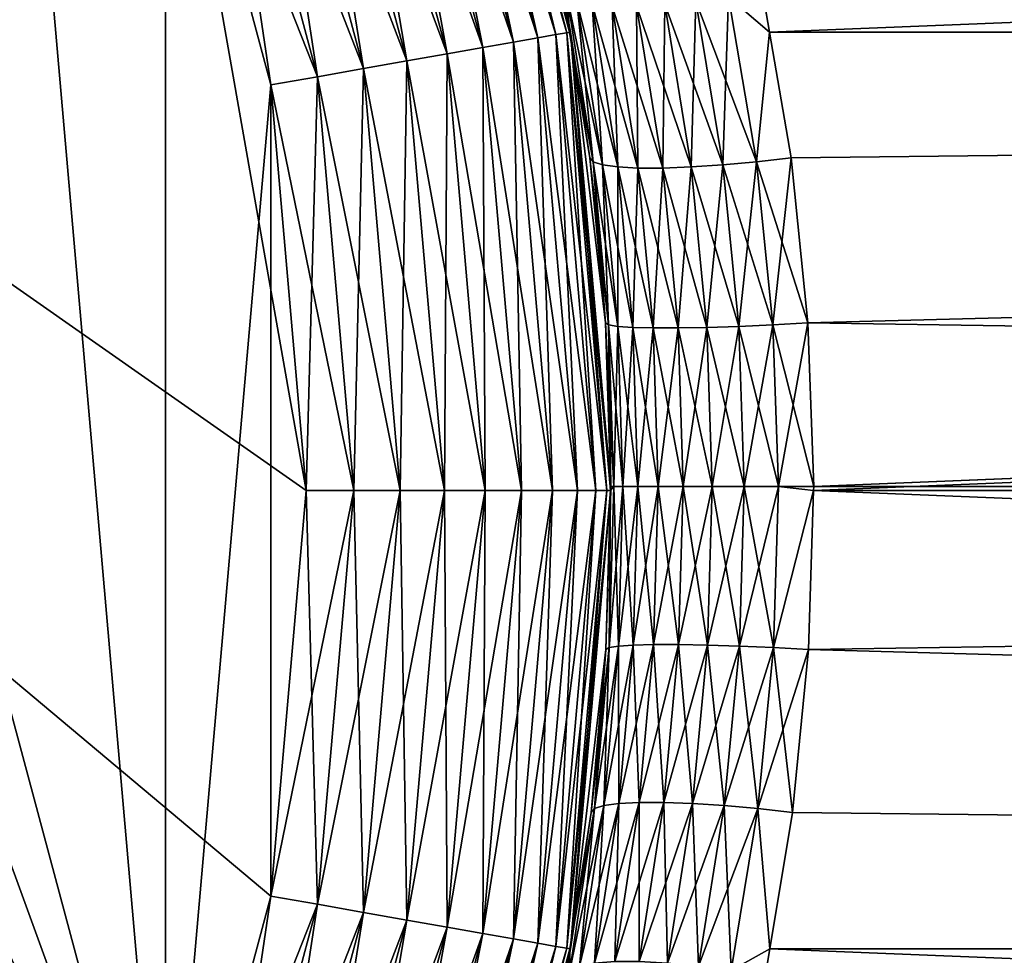
# Model space of a CAD drawing. Extents: x -110 to 110, y -382 to 0.
# Drawn here: x -70 to -68, y -117 to -115 of the extents above; entities that cross this region are included whole.
import ezdxf

# ---------------------------------------------------------------- set-up
doc = ezdxf.new("R2010")
doc.units = 0
doc.layers.add('L6', color=7, linetype='CONTINUOUS')

msp = doc.modelspace()

# ---------------------------------------------------------------- linework, layer by layer
at = {"layer": 'L6', "color": 254}
for points in [[(-75, -110.25, -35), (-69.59677, -117.9666, -35), (-75.99848, -110.3374, -35)], [(-75, -110.25, -35), (-73.03338, -110.5968, -35), (-69.59677, -117.9666, -35)], [(-75.99848, -110.3374, -35), (-69.59677, -117.9666, -35), (-76.96661, -110.5968, -35)], [(-69.59677, -117.9666, 35), (-76.96661, -110.5968, 35), (-70.02036, -118.875, 35)], [(-69.25, -116, 35), (-69.59677, -114.0334, 35), (-76.96661, -110.5968, 35)], [(-69.25, -116, 35), (-76.96661, -110.5968, 35), (-69.33735, -116.9985, 35)], [(-69.33735, -116.9985, 35), (-76.96661, -110.5968, 35), (-69.59677, -117.9666, 35)], [(-72.125, -120.9796, -35), (-76.96661, -110.5968, -35), (-69.59677, -117.9666, -35)], [(-72.125, -111.0204, -35), (-69.59677, -117.9666, -35), (-73.03338, -110.5968, -35)], [(-71.30397, -111.5952, -35), (-69.59677, -117.9666, -35), (-72.125, -111.0204, -35)], [(-71.30397, -111.5952, -35), (-70.02036, -113.125, -35), (-69.59677, -117.9666, -35)], [(-69.59677, -114.0334, -35), (-69.59677, -117.9666, -35), (-70.02036, -113.125, -35)], [(-68.92649, -113.7894, 34.48176), (-68.96881, -113.8048, 34.59049), (-68.6349, -114.8777, 34.48176)], [(-68.92649, -113.7894, -34.48176), (-68.67925, -114.8855, -34.59049), (-68.96881, -113.8048, -34.59049)], [(-68.90067, -113.78, 34.36733), (-68.92649, -113.7894, 34.48176), (-68.60784, -114.8729, 34.36733)], [(-68.90067, -113.78, -34.36733), (-68.6349, -114.8777, -34.48176), (-68.92649, -113.7894, -34.48176)], [(-68.60784, -114.8729, 34.36733), (-68.92649, -113.7894, 34.48176), (-68.6349, -114.8777, 34.48176)], [(-68.6349, -114.8777, -34.48176), (-68.67925, -114.8855, -34.59049), (-68.92649, -113.7894, -34.48176)], [(-68.89199, -113.7769, 34.25), (-68.90067, -113.78, 34.36733), (-68.59875, -114.8713, 34.25)], [(-68.89199, -113.7769, -34.25), (-68.60784, -114.8729, -34.36733), (-68.90067, -113.78, -34.36733)], [(-68.59875, -114.8713, 34.25), (-68.90067, -113.78, 34.36733), (-68.60784, -114.8729, 34.36733)], [(-68.60784, -114.8729, -34.36733), (-68.6349, -114.8777, -34.48176), (-68.90067, -113.78, -34.36733)], [(-68.59875, -114.8713, 34.25), (-68.60119, -114.8717, 6.891025), (-68.89199, -113.7769, 34.25)], [(-68.89199, -113.7769, 34.25), (-68.60119, -114.8717, 6.891025), (-68.61736, -114.7704, 6.873611)], [(-68.89199, -113.7769, -34.25), (-68.61736, -114.7704, -6.873611), (-68.59875, -114.8713, -34.25)], [(-68.59875, -114.8713, -34.25), (-68.60784, -114.8729, -34.36733), (-68.89199, -113.7769, -34.25)], [(-40.75, -113.7769, -6.108002), (-68.10898, -114.8717, -6.398809), (-68.12639, -114.7704, -6.382639)], [(-40.75, -113.7769, 6.108002), (-68.12639, -114.7704, 6.382639), (-40.75, -114.8713, 6.401251)], [(-40.75, -114.8713, -6.401251), (-68.10898, -114.8717, -6.398809), (-40.75, -113.7769, -6.108002)], [(-68.96881, -113.8048, 34.59049), (-69.0266, -113.8259, 34.69084), (-68.67925, -114.8855, 34.59049)], [(-68.96881, -113.8048, -34.59049), (-68.73981, -114.8962, -34.69084), (-69.0266, -113.8259, -34.69084)], [(-68.6349, -114.8777, 34.48176), (-68.96881, -113.8048, 34.59049), (-68.67925, -114.8855, 34.59049)], [(-68.67925, -114.8855, -34.59049), (-68.73981, -114.8962, -34.69084), (-68.96881, -113.8048, -34.59049)], [(-69.0266, -113.8259, 34.69084), (-69.09842, -113.852, 34.78033), (-68.73981, -114.8962, 34.69084)], [(-69.0266, -113.8259, -34.69084), (-68.81508, -114.9094, -34.78033), (-69.09842, -113.852, -34.78033)], [(-68.67925, -114.8855, 34.59049), (-69.0266, -113.8259, 34.69084), (-68.73981, -114.8962, 34.69084)], [(-68.73981, -114.8962, -34.69084), (-68.81508, -114.9094, -34.78033), (-69.0266, -113.8259, -34.69084)], [(-69.09842, -113.852, 34.78033), (-69.18252, -113.8826, 34.85676), (-68.81508, -114.9094, 34.78033)], [(-69.09842, -113.852, -34.78033), (-68.90322, -114.925, -34.85676), (-69.18252, -113.8826, -34.85676)], [(-68.73981, -114.8962, 34.69084), (-69.09842, -113.852, 34.78033), (-68.81508, -114.9094, 34.78033)], [(-68.81508, -114.9094, -34.78033), (-68.90322, -114.925, -34.85676), (-69.09842, -113.852, -34.78033)], [(-69.18252, -113.8826, 34.85676), (-69.27681, -113.9169, 34.91826), (-68.90322, -114.925, 34.85676)], [(-69.18252, -113.8826, -34.85676), (-69.00203, -114.9424, -34.91826), (-69.27681, -113.9169, -34.91826)], [(-68.81508, -114.9094, 34.78033), (-69.18252, -113.8826, 34.85676), (-68.90322, -114.925, 34.85676)], [(-68.90322, -114.925, -34.85676), (-69.00203, -114.9424, -34.91826), (-69.18252, -113.8826, -34.85676)], [(-69.27681, -113.9169, 34.91826), (-69.37898, -113.9541, 34.96329), (-69.00203, -114.9424, 34.91826)], [(-69.27681, -113.9169, -34.91826), (-69.10911, -114.9613, -34.96329), (-69.37898, -113.9541, -34.96329)], [(-68.90322, -114.925, 34.85676), (-69.27681, -113.9169, 34.91826), (-69.00203, -114.9424, 34.91826)], [(-69.00203, -114.9424, -34.91826), (-69.10911, -114.9613, -34.96329), (-69.27681, -113.9169, -34.91826)], [(-69.37898, -113.9541, 34.96329), (-69.48651, -113.9933, 34.99077), (-69.10911, -114.9613, 34.96329)], [(-69.37898, -113.9541, -34.96329), (-69.22181, -114.9812, -34.99077), (-69.48651, -113.9933, -34.99077)], [(-69.00203, -114.9424, 34.91826), (-69.37898, -113.9541, 34.96329), (-69.10911, -114.9613, 34.96329)], [(-69.10911, -114.9613, -34.96329), (-69.22181, -114.9812, -34.99077), (-69.37898, -113.9541, -34.96329)], [(-69.48651, -113.9933, 34.99077), (-69.59677, -114.0334, 35), (-69.22181, -114.9812, 34.99077)], [(-69.48651, -113.9933, -34.99077), (-69.33735, -115.0015, -35), (-69.59677, -114.0334, -35)], [(-69.10911, -114.9613, 34.96329), (-69.48651, -113.9933, 34.99077), (-69.22181, -114.9812, 34.99077)], [(-69.22181, -114.9812, -34.99077), (-69.33735, -115.0015, -35), (-69.48651, -113.9933, -34.99077)], [(-69.22181, -114.9812, 34.99077), (-69.59677, -114.0334, 35), (-69.33735, -115.0015, 35)], [(-69.33735, -115.0015, 35), (-69.59677, -114.0334, 35), (-69.25, -116, 35)], [(-69.33735, -115.0015, -35), (-69.59677, -117.9666, -35), (-69.59677, -114.0334, -35)], [(-68.60726, -114.7845, 6.790224), (-68.61736, -114.7704, 6.873611), (-68.60119, -114.8717, 6.891025)], [(-68.60726, -114.7845, -6.790224), (-68.60119, -114.8717, -6.891025), (-68.61736, -114.7704, -6.873611)], [(-68.59875, -114.8713, -34.25), (-68.61736, -114.7704, -6.873611), (-68.60119, -114.8717, -6.891025)], [(-68.20977, -114.7845, 6.392746), (-68.10898, -114.8717, 6.398809), (-68.12639, -114.7704, 6.382639)], [(-68.20977, -114.7845, -6.392746), (-68.12639, -114.7704, -6.382639), (-68.10898, -114.8717, -6.398809)], [(-40.75, -114.8713, 6.401251), (-68.12639, -114.7704, 6.382639), (-68.10898, -114.8717, 6.398809)], [(-68.60726, -114.7845, 6.790224), (-68.60119, -114.8717, 6.891025), (-68.54306, -115.1907, 6.858931)], [(-68.54306, -115.1907, 6.858931), (-68.58319, -114.7955, 6.709258), (-68.60726, -114.7845, 6.790224)], [(-68.54306, -115.1907, -6.858931), (-68.60119, -114.8717, -6.891025), (-68.60726, -114.7845, -6.790224)], [(-68.60726, -114.7845, -6.790224), (-68.58319, -114.7955, -6.709258), (-68.51982, -115.1983, -6.77619)], [(-68.60726, -114.7845, -6.790224), (-68.51982, -115.1983, -6.77619), (-68.54306, -115.1907, -6.858931)], [(-68.54306, -115.1907, 6.858931), (-68.51982, -115.1983, 6.77619), (-68.58319, -114.7955, 6.709258)], [(-68.54587, -114.803, 6.633061), (-68.58319, -114.7955, 6.709258), (-68.51982, -115.1983, 6.77619)], [(-68.58319, -114.7955, -6.709258), (-68.54587, -114.803, -6.633061), (-68.48276, -115.2034, -6.698451)], [(-68.58319, -114.7955, -6.709258), (-68.48276, -115.2034, -6.698451), (-68.51982, -115.1983, -6.77619)], [(-68.48276, -115.2034, 6.698451), (-68.49638, -114.8068, 6.563844), (-68.54587, -114.803, 6.633061)], [(-68.54587, -114.803, 6.633061), (-68.51982, -115.1983, 6.77619), (-68.48276, -115.2034, 6.698451)], [(-68.43298, -115.2061, -6.62803), (-68.48276, -115.2034, -6.698451), (-68.54587, -114.803, -6.633061)], [(-68.43298, -115.2061, -6.62803), (-68.54587, -114.803, -6.633061), (-68.49638, -114.8068, -6.563844)], [(-68.48276, -115.2034, 6.698451), (-68.43298, -115.2061, 6.62803), (-68.49638, -114.8068, 6.563844)], [(-68.43298, -115.2061, 6.62803), (-68.43615, -114.8068, 6.503617), (-68.49638, -114.8068, 6.563844)], [(-68.37197, -115.2061, -6.567022), (-68.43298, -115.2061, -6.62803), (-68.49638, -114.8068, -6.563844)], [(-68.37197, -115.2061, -6.567022), (-68.49638, -114.8068, -6.563844), (-68.43615, -114.8068, -6.503617)], [(-68.37197, -115.2061, 6.567022), (-68.36694, -114.803, 6.454126), (-68.43615, -114.8068, 6.503617)], [(-68.30155, -115.2034, -6.517246), (-68.43615, -114.8068, -6.503617), (-68.36694, -114.803, -6.454126)], [(-68.43298, -115.2061, 6.62803), (-68.37197, -115.2061, 6.567022), (-68.43615, -114.8068, 6.503617)], [(-68.30155, -115.2034, -6.517246), (-68.37197, -115.2061, -6.567022), (-68.43615, -114.8068, -6.503617)], [(-68.37197, -115.2061, 6.567022), (-68.30155, -115.2034, 6.517246), (-68.36694, -114.803, 6.454126)], [(-68.29074, -114.7955, 6.416808), (-68.36694, -114.803, 6.454126), (-68.30155, -115.2034, 6.517246)], [(-68.36694, -114.803, -6.454126), (-68.29074, -114.7955, -6.416808), (-68.22381, -115.1983, -6.480183)], [(-68.36694, -114.803, -6.454126), (-68.22381, -115.1983, -6.480183), (-68.30155, -115.2034, -6.517246)], [(-68.29074, -114.7955, 6.416808), (-68.30155, -115.2034, 6.517246), (-68.22381, -115.1983, 6.480183)], [(-68.20977, -114.7845, 6.392746), (-68.29074, -114.7955, 6.416808), (-68.22381, -115.1983, 6.480183)], [(-68.14107, -115.1907, -6.456936), (-68.29074, -114.7955, -6.416808), (-68.20977, -114.7845, -6.392746)], [(-68.14107, -115.1907, -6.456936), (-68.22381, -115.1983, -6.480183), (-68.29074, -114.7955, -6.416808)], [(-68.20977, -114.7845, 6.392746), (-68.22381, -115.1983, 6.480183), (-68.14107, -115.1907, 6.456936)], [(-68.14107, -115.1907, 6.456936), (-68.10898, -114.8717, 6.398809), (-68.20977, -114.7845, 6.392746)], [(-68.20977, -114.7845, -6.392746), (-68.10898, -114.8717, -6.398809), (-68.14107, -115.1907, -6.456936)], [(-68.6349, -114.8777, 34.48176), (-68.67925, -114.8855, 34.59049), (-68.53671, -116, 34.48176)], [(-68.6349, -114.8777, -34.48176), (-68.58175, -116, -34.59049), (-68.67925, -114.8855, -34.59049)], [(-68.60784, -114.8729, 34.36733), (-68.6349, -114.8777, 34.48176), (-68.50924, -116, 34.36733)], [(-68.60784, -114.8729, -34.36733), (-68.53671, -116, -34.48176), (-68.6349, -114.8777, -34.48176)], [(-68.50924, -116, 34.36733), (-68.6349, -114.8777, 34.48176), (-68.53671, -116, 34.48176)], [(-68.53671, -116, -34.48176), (-68.58175, -116, -34.59049), (-68.6349, -114.8777, -34.48176)], [(-68.59875, -114.8713, 34.25), (-68.60784, -114.8729, 34.36733), (-68.5, -116, 34.25)], [(-68.59875, -114.8713, -34.25), (-68.50924, -116, -34.36733), (-68.60784, -114.8729, -34.36733)], [(-68.5, -116, 34.25), (-68.60784, -114.8729, 34.36733), (-68.50924, -116, 34.36733)], [(-68.50924, -116, -34.36733), (-68.53671, -116, -34.48176), (-68.60784, -114.8729, -34.36733)], [(-68.59875, -114.8713, 34.25), (-68.5518, -115.181, 6.944213), (-68.60119, -114.8717, 6.891025)], [(-68.59875, -114.8713, -34.25), (-68.60119, -114.8717, -6.891025), (-68.5518, -115.181, -6.944213)], [(-68.60119, -114.8717, 6.891025), (-68.5518, -115.181, 6.944213), (-68.54306, -115.1907, 6.858931)], [(-68.54306, -115.1907, -6.858931), (-68.5518, -115.181, -6.944213), (-68.60119, -114.8717, -6.891025)], [(-68.5, -115.99, 6.999992), (-68.51313, -115.587, 6.985859), (-68.59875, -114.8713, 34.25)], [(-68.59875, -114.8713, 34.25), (-68.51313, -115.587, 6.985859), (-68.5518, -115.181, 6.944213)], [(-68.5, -115.99, 6.999992), (-68.59875, -114.8713, 34.25), (-68.5003, -116, 6.999675)], [(-68.5003, -116, 6.999675), (-68.59875, -114.8713, 34.25), (-68.5, -116, 34.25)], [(-68.51313, -115.587, -6.985859), (-68.5, -116, -34.25), (-68.59875, -114.8713, -34.25)], [(-68.51313, -115.587, -6.985859), (-68.59875, -114.8713, -34.25), (-68.5518, -115.181, -6.944213)], [(-68.5, -116, -34.25), (-68.50924, -116, -34.36733), (-68.59875, -114.8713, -34.25)], [(-68.14107, -115.1907, 6.456936), (-68.05579, -115.181, 6.448197), (-68.10898, -114.8717, 6.398809)], [(-68.10898, -114.8717, -6.398809), (-68.05579, -115.181, -6.448197), (-68.14107, -115.1907, -6.456936)], [(-40.75, -114.8713, -6.401251), (-68.05579, -115.181, -6.448197), (-68.10898, -114.8717, -6.398809)], [(-40.75, -114.8713, 6.401251), (-68.10898, -114.8717, 6.398809), (-68.05579, -115.181, 6.448197)], [(-40.75, -114.8713, -6.401251), (-68.01414, -115.587, -6.486868), (-68.05579, -115.181, -6.448197)], [(-68.01414, -115.587, 6.486868), (-40.75, -114.8713, 6.401251), (-68.05579, -115.181, 6.448197)], [(-68.00001, -115.99, -6.499992), (-68.01414, -115.587, -6.486868), (-40.75, -114.8713, -6.401251)], [(-68.01414, -115.587, 6.486868), (-40.75, -116, 6.5), (-40.75, -114.8713, 6.401251)], [(-68.00001, -115.99, -6.499992), (-40.75, -114.8713, -6.401251), (-68.00032, -116, -6.499698)], [(-68.00032, -116, -6.499698), (-40.75, -114.8713, -6.401251), (-40.75, -116, -6.5)], [(-68.73981, -114.8962, 34.69084), (-68.81508, -114.9094, 34.78033), (-68.64323, -116, 34.69084)], [(-68.73981, -114.8962, -34.69084), (-68.71967, -116, -34.78033), (-68.81508, -114.9094, -34.78033)], [(-68.67925, -114.8855, 34.59049), (-68.73981, -114.8962, 34.69084), (-68.58175, -116, 34.59049)], [(-68.67925, -114.8855, -34.59049), (-68.64323, -116, -34.69084), (-68.73981, -114.8962, -34.69084)], [(-68.58175, -116, 34.59049), (-68.73981, -114.8962, 34.69084), (-68.64323, -116, 34.69084)], [(-68.64323, -116, -34.69084), (-68.71967, -116, -34.78033), (-68.73981, -114.8962, -34.69084)], [(-68.53671, -116, 34.48176), (-68.67925, -114.8855, 34.59049), (-68.58175, -116, 34.59049)], [(-68.58175, -116, -34.59049), (-68.64323, -116, -34.69084), (-68.67925, -114.8855, -34.59049)], [(-68.90322, -114.925, 34.85676), (-69.00203, -114.9424, 34.91826), (-68.80916, -116, 34.85676)], [(-68.90322, -114.925, -34.85676), (-68.9095, -116, -34.91826), (-69.00203, -114.9424, -34.91826)], [(-68.80916, -116, -34.85676), (-68.9095, -116, -34.91826), (-68.90322, -114.925, -34.85676)], [(-68.81508, -114.9094, 34.78033), (-68.90322, -114.925, 34.85676), (-68.71967, -116, 34.78033)], [(-68.81508, -114.9094, -34.78033), (-68.80916, -116, -34.85676), (-68.90322, -114.925, -34.85676)], [(-68.71967, -116, 34.78033), (-68.90322, -114.925, 34.85676), (-68.80916, -116, 34.85676)], [(-68.64323, -116, 34.69084), (-68.81508, -114.9094, 34.78033), (-68.71967, -116, 34.78033)], [(-68.71967, -116, -34.78033), (-68.80916, -116, -34.85676), (-68.81508, -114.9094, -34.78033)], [(-69.00203, -114.9424, 34.91826), (-69.10911, -114.9613, 34.96329), (-68.9095, -116, 34.91826)], [(-69.00203, -114.9424, -34.91826), (-69.01824, -116, -34.96329), (-69.10911, -114.9613, -34.96329)], [(-68.9095, -116, -34.91826), (-69.01824, -116, -34.96329), (-69.00203, -114.9424, -34.91826)], [(-68.80916, -116, 34.85676), (-69.00203, -114.9424, 34.91826), (-68.9095, -116, 34.91826)], [(-69.10911, -114.9613, 34.96329), (-69.22181, -114.9812, 34.99077), (-69.01824, -116, 34.96329)], [(-69.10911, -114.9613, -34.96329), (-69.13267, -116, -34.99077), (-69.22181, -114.9812, -34.99077)], [(-69.01824, -116, -34.96329), (-69.13267, -116, -34.99077), (-69.10911, -114.9613, -34.96329)], [(-68.9095, -116, 34.91826), (-69.10911, -114.9613, 34.96329), (-69.01824, -116, 34.96329)], [(-69.33735, -115.0015, -35), (-69.33735, -116.9985, -35), (-69.59677, -117.9666, -35)], [(-69.22181, -114.9812, 34.99077), (-69.33735, -115.0015, 35), (-69.13267, -116, 34.99077)], [(-69.22181, -114.9812, -34.99077), (-69.25, -116, -35), (-69.33735, -115.0015, -35)], [(-69.13267, -116, 34.99077), (-69.33735, -115.0015, 35), (-69.25, -116, 35)], [(-69.25, -116, -35), (-69.33735, -116.9985, -35), (-69.33735, -115.0015, -35)], [(-69.13267, -116, -34.99077), (-69.25, -116, -35), (-69.22181, -114.9812, -34.99077)], [(-69.01824, -116, 34.96329), (-69.22181, -114.9812, 34.99077), (-69.13267, -116, 34.99077)], [(-68.54306, -115.1907, 6.858931), (-68.5518, -115.181, 6.944213), (-68.51313, -115.587, 6.985859)], [(-68.50524, -115.592, -6.899429), (-68.51313, -115.587, -6.985859), (-68.5518, -115.181, -6.944213)], [(-68.50524, -115.592, -6.899429), (-68.5518, -115.181, -6.944213), (-68.54306, -115.1907, -6.858931)], [(-68.54306, -115.1907, 6.858931), (-68.51313, -115.587, 6.985859), (-68.50524, -115.592, 6.899429)], [(-68.50524, -115.592, 6.899429), (-68.51982, -115.1983, 6.77619), (-68.54306, -115.1907, 6.858931)], [(-68.54306, -115.1907, -6.858931), (-68.51982, -115.1983, -6.77619), (-68.4825, -115.5959, -6.815613)], [(-68.54306, -115.1907, -6.858931), (-68.4825, -115.5959, -6.815613), (-68.50524, -115.592, -6.899429)], [(-68.14107, -115.1907, 6.456936), (-68.22381, -115.1983, 6.480183), (-68.18438, -115.5959, 6.517495)], [(-68.10057, -115.592, -6.49476), (-68.22381, -115.1983, -6.480183), (-68.14107, -115.1907, -6.456936)], [(-68.14107, -115.1907, 6.456936), (-68.18438, -115.5959, 6.517495), (-68.10057, -115.592, 6.49476)], [(-68.10057, -115.592, 6.49476), (-68.05579, -115.181, 6.448197), (-68.14107, -115.1907, 6.456936)], [(-68.14107, -115.1907, -6.456936), (-68.05579, -115.181, -6.448197), (-68.01414, -115.587, -6.486868)], [(-68.14107, -115.1907, -6.456936), (-68.01414, -115.587, -6.486868), (-68.10057, -115.592, -6.49476)], [(-68.10057, -115.592, 6.49476), (-68.01414, -115.587, 6.486868), (-68.05579, -115.181, 6.448197)], [(-68.50524, -115.592, 6.899429), (-68.4825, -115.5959, 6.815613), (-68.51982, -115.1983, 6.77619)], [(-68.48276, -115.2034, 6.698451), (-68.51982, -115.1983, 6.77619), (-68.4825, -115.5959, 6.815613)], [(-68.51982, -115.1983, -6.77619), (-68.48276, -115.2034, -6.698451), (-68.44561, -115.5986, -6.736943)], [(-68.51982, -115.1983, -6.77619), (-68.44561, -115.5986, -6.736943), (-68.4825, -115.5959, -6.815613)], [(-68.44561, -115.5986, 6.736943), (-68.43298, -115.2061, 6.62803), (-68.48276, -115.2034, 6.698451)], [(-68.48276, -115.2034, 6.698451), (-68.4825, -115.5959, 6.815613), (-68.44561, -115.5986, 6.736943)], [(-68.39567, -115.5999, -6.665797), (-68.44561, -115.5986, -6.736943), (-68.48276, -115.2034, -6.698451)], [(-68.39567, -115.5999, -6.665797), (-68.48276, -115.2034, -6.698451), (-68.43298, -115.2061, -6.62803)], [(-68.44561, -115.5986, 6.736943), (-68.39567, -115.5999, 6.665797), (-68.43298, -115.2061, 6.62803)], [(-68.39567, -115.5999, 6.665797), (-68.37197, -115.2061, 6.567022), (-68.43298, -115.2061, 6.62803)], [(-68.3342, -115.5999, -6.604327), (-68.39567, -115.5999, -6.665797), (-68.43298, -115.2061, -6.62803)], [(-68.3342, -115.5999, -6.604327), (-68.43298, -115.2061, -6.62803), (-68.37197, -115.2061, -6.567022)], [(-68.39567, -115.5999, 6.665797), (-68.3342, -115.5999, 6.604327), (-68.37197, -115.2061, 6.567022)], [(-68.3342, -115.5999, 6.604327), (-68.30155, -115.2034, 6.517246), (-68.37197, -115.2061, 6.567022)], [(-68.26305, -115.5986, -6.55439), (-68.37197, -115.2061, -6.567022), (-68.30155, -115.2034, -6.517246)], [(-68.26305, -115.5986, -6.55439), (-68.3342, -115.5999, -6.604327), (-68.37197, -115.2061, -6.567022)], [(-68.3342, -115.5999, 6.604327), (-68.26305, -115.5986, 6.55439), (-68.30155, -115.2034, 6.517246)], [(-68.22381, -115.1983, 6.480183), (-68.30155, -115.2034, 6.517246), (-68.26305, -115.5986, 6.55439)], [(-68.30155, -115.2034, -6.517246), (-68.22381, -115.1983, -6.480183), (-68.18438, -115.5959, -6.517495)], [(-68.30155, -115.2034, -6.517246), (-68.18438, -115.5959, -6.517495), (-68.26305, -115.5986, -6.55439)], [(-68.22381, -115.1983, 6.480183), (-68.26305, -115.5986, 6.55439), (-68.18438, -115.5959, 6.517495)], [(-68.10057, -115.592, -6.49476), (-68.18438, -115.5959, -6.517495), (-68.22381, -115.1983, -6.480183)], [(-68.50524, -115.592, 6.899429), (-68.51313, -115.587, 6.985859), (-68.5, -115.99, 6.999992)], [(-68.49241, -115.9901, -6.913168), (-68.51313, -115.587, -6.985859), (-68.50524, -115.592, -6.899429)], [(-68.49241, -115.9901, -6.913168), (-68.5, -115.99, -6.999992), (-68.51313, -115.587, -6.985859)], [(-68.5, -115.99, -6.999992), (-68.5, -116, -34.25), (-68.51313, -115.587, -6.985859)], [(-68.50524, -115.592, 6.899429), (-68.5, -115.99, 6.999992), (-68.49241, -115.9901, 6.913168)], [(-68.49241, -115.9901, 6.913168), (-68.4825, -115.5959, 6.815613), (-68.50524, -115.592, 6.899429)], [(-68.50524, -115.592, -6.899429), (-68.4825, -115.5959, -6.815613), (-68.46985, -115.9902, -6.828982)], [(-68.50524, -115.592, -6.899429), (-68.46985, -115.9902, -6.828982), (-68.49241, -115.9901, -6.913168)], [(-68.49241, -115.9901, 6.913168), (-68.46985, -115.9902, 6.828982), (-68.4825, -115.5959, 6.815613)], [(-68.44561, -115.5986, 6.736943), (-68.4825, -115.5959, 6.815613), (-68.46985, -115.9902, 6.828982)], [(-68.4825, -115.5959, -6.815613), (-68.44561, -115.5986, -6.736943), (-68.43302, -115.9903, -6.749992)], [(-68.4825, -115.5959, -6.815613), (-68.43302, -115.9903, -6.749992), (-68.46985, -115.9902, -6.828982)], [(-68.44561, -115.5986, 6.736943), (-68.46985, -115.9902, 6.828982), (-68.43302, -115.9903, 6.749992)], [(-68.43302, -115.9903, 6.749992), (-68.39567, -115.5999, 6.665797), (-68.44561, -115.5986, 6.736943)], [(-68.38303, -115.9903, -6.678598), (-68.43302, -115.9903, -6.749992), (-68.44561, -115.5986, -6.736943)], [(-68.38303, -115.9903, -6.678598), (-68.44561, -115.5986, -6.736943), (-68.39567, -115.5999, -6.665797)], [(-68.43302, -115.9903, 6.749992), (-68.38303, -115.9903, 6.678598), (-68.39567, -115.5999, 6.665797)], [(-68.38303, -115.9903, 6.678598), (-68.3342, -115.5999, 6.604327), (-68.39567, -115.5999, 6.665797)], [(-68.3214, -115.9903, -6.616971), (-68.38303, -115.9903, -6.678598), (-68.39567, -115.5999, -6.665797)], [(-68.3214, -115.9903, -6.616971), (-68.39567, -115.5999, -6.665797), (-68.3342, -115.5999, -6.604327)], [(-68.38303, -115.9903, 6.678598), (-68.3214, -115.9903, 6.616971), (-68.3342, -115.5999, 6.604327)], [(-68.3214, -115.9903, 6.616971), (-68.26305, -115.5986, 6.55439), (-68.3342, -115.5999, 6.604327)], [(-68.25001, -115.9903, -6.56698), (-68.3342, -115.5999, -6.604327), (-68.26305, -115.5986, -6.55439)], [(-68.25001, -115.9903, -6.56698), (-68.3214, -115.9903, -6.616971), (-68.3342, -115.5999, -6.604327)], [(-68.3214, -115.9903, 6.616971), (-68.25001, -115.9903, 6.56698), (-68.26305, -115.5986, 6.55439)], [(-68.18438, -115.5959, 6.517495), (-68.26305, -115.5986, 6.55439), (-68.25001, -115.9903, 6.56698)], [(-68.26305, -115.5986, -6.55439), (-68.18438, -115.5959, -6.517495), (-68.17102, -115.9902, -6.530146)], [(-68.26305, -115.5986, -6.55439), (-68.17102, -115.9902, -6.530146), (-68.25001, -115.9903, -6.56698)], [(-68.18438, -115.5959, 6.517495), (-68.25001, -115.9903, 6.56698), (-68.17102, -115.9902, 6.530146)], [(-68.10057, -115.592, 6.49476), (-68.18438, -115.5959, 6.517495), (-68.17102, -115.9902, 6.530146)], [(-68.08683, -115.9901, -6.507589), (-68.18438, -115.5959, -6.517495), (-68.10057, -115.592, -6.49476)], [(-68.08683, -115.9901, -6.507589), (-68.17102, -115.9902, -6.530146), (-68.18438, -115.5959, -6.517495)], [(-68.10057, -115.592, 6.49476), (-68.17102, -115.9902, 6.530146), (-68.08683, -115.9901, 6.507589)], [(-68.08683, -115.9901, 6.507589), (-68.01414, -115.587, 6.486868), (-68.10057, -115.592, 6.49476)], [(-68.10057, -115.592, -6.49476), (-68.01414, -115.587, -6.486868), (-68.00001, -115.99, -6.499992)], [(-68.10057, -115.592, -6.49476), (-68.00001, -115.99, -6.499992), (-68.08683, -115.9901, -6.507589)], [(-68.08683, -115.9901, 6.507589), (-68.00001, -115.99, 6.499992), (-68.01414, -115.587, 6.486868)], [(-68.00001, -115.99, 6.499992), (-40.75, -116, 6.5), (-68.01414, -115.587, 6.486868)], [(-68.49241, -115.9901, 6.913168), (-68.5003, -116, 6.999675), (-68.50393, -116.3866, 6.900833)], [(-68.50393, -116.3866, 6.900833), (-68.46985, -115.9902, 6.828982), (-68.49241, -115.9901, 6.913168)], [(-68.50393, -116.3866, -6.900833), (-68.5003, -116, -6.999675), (-68.49241, -115.9901, -6.913168)], [(-68.49241, -115.9901, -6.913168), (-68.48121, -116.3829, -6.816979), (-68.50393, -116.3866, -6.900833)], [(-68.50393, -116.3866, 6.900833), (-68.48121, -116.3829, 6.816979), (-68.46985, -115.9902, 6.828982)], [(-68.49241, -115.9901, 6.913168), (-68.5, -115.99, 6.999992), (-68.5003, -116, 6.999675)], [(-68.49241, -115.9901, -6.913168), (-68.5003, -116, -6.999675), (-68.5, -115.99, -6.999992)], [(-68.5003, -116, -6.999675), (-68.5, -116, -34.25), (-68.5, -115.99, -6.999992)], [(-68.49241, -115.9901, -6.913168), (-68.46985, -115.9902, -6.828982), (-68.48121, -116.3829, -6.816979)], [(-68.43302, -115.9903, 6.749992), (-68.46985, -115.9902, 6.828982), (-68.48121, -116.3829, 6.816979)], [(-68.46985, -115.9902, -6.828982), (-68.44433, -116.3804, -6.738276), (-68.48121, -116.3829, -6.816979)], [(-68.43302, -115.9903, 6.749992), (-68.48121, -116.3829, 6.816979), (-68.44433, -116.3804, 6.738276)], [(-68.46985, -115.9902, -6.828982), (-68.43302, -115.9903, -6.749992), (-68.44433, -116.3804, -6.738276)], [(-68.44433, -116.3804, 6.738276), (-68.39438, -116.3791, 6.667105), (-68.38303, -115.9903, 6.678598)], [(-68.44433, -116.3804, 6.738276), (-68.38303, -115.9903, 6.678598), (-68.43302, -115.9903, 6.749992)], [(-68.39438, -116.3791, -6.667105), (-68.44433, -116.3804, -6.738276), (-68.43302, -115.9903, -6.749992)], [(-68.39438, -116.3791, -6.667105), (-68.43302, -115.9903, -6.749992), (-68.38303, -115.9903, -6.678598)], [(-68.39438, -116.3791, 6.667105), (-68.3329, -116.3791, 6.605619), (-68.3214, -115.9903, 6.616971)], [(-68.39438, -116.3791, 6.667105), (-68.3214, -115.9903, 6.616971), (-68.38303, -115.9903, 6.678598)], [(-68.3329, -116.3791, -6.605619), (-68.39438, -116.3791, -6.667105), (-68.38303, -115.9903, -6.678598)], [(-68.3329, -116.3791, -6.605619), (-68.38303, -115.9903, -6.678598), (-68.3214, -115.9903, -6.616971)], [(-68.3329, -116.3791, 6.605619), (-68.26173, -116.3804, 6.555676), (-68.25001, -115.9903, 6.56698)], [(-68.3329, -116.3791, 6.605619), (-68.25001, -115.9903, 6.56698), (-68.3214, -115.9903, 6.616971)], [(-68.26173, -116.3804, -6.555676), (-68.3329, -116.3791, -6.605619), (-68.3214, -115.9903, -6.616971)], [(-68.26173, -116.3804, -6.555676), (-68.3214, -115.9903, -6.616971), (-68.25001, -115.9903, -6.56698)], [(-68.17102, -115.9902, 6.530146), (-68.25001, -115.9903, 6.56698), (-68.26173, -116.3804, 6.555676)], [(-68.17102, -115.9902, 6.530146), (-68.26173, -116.3804, 6.555676), (-68.18302, -116.3829, 6.518788)], [(-68.25001, -115.9903, -6.56698), (-68.18302, -116.3829, -6.518788), (-68.26173, -116.3804, -6.555676)], [(-68.25001, -115.9903, -6.56698), (-68.17102, -115.9902, -6.530146), (-68.18302, -116.3829, -6.518788)], [(-68.08683, -115.9901, 6.507589), (-68.17102, -115.9902, 6.530146), (-68.18302, -116.3829, 6.518788)], [(-68.08683, -115.9901, 6.507589), (-68.18302, -116.3829, 6.518788), (-68.09917, -116.3866, 6.496069)], [(-68.09917, -116.3866, -6.496069), (-68.18302, -116.3829, -6.518788), (-68.17102, -115.9902, -6.530146)], [(-68.09917, -116.3866, -6.496069), (-68.17102, -115.9902, -6.530146), (-68.08683, -115.9901, -6.507589)], [(-68.09917, -116.3866, 6.496069), (-68.00032, -116, 6.499698), (-68.08683, -115.9901, 6.507589)], [(-68.08683, -115.9901, -6.507589), (-68.00032, -116, -6.499698), (-68.09917, -116.3866, -6.496069)], [(-68.08683, -115.9901, 6.507589), (-68.00032, -116, 6.499698), (-68.00001, -115.99, 6.499992)], [(-68.08683, -115.9901, -6.507589), (-68.00001, -115.99, -6.499992), (-68.00032, -116, -6.499698)], [(-68.00032, -116, 6.499698), (-40.75, -116, 6.5), (-68.00001, -115.99, 6.499992)], [(-69.22181, -117.0188, 34.99077), (-69.25, -116, 35), (-69.33735, -116.9985, 35)], [(-69.22181, -117.0188, -34.99077), (-69.33735, -116.9985, -35), (-69.13267, -116, -34.99077)], [(-69.13267, -116, -34.99077), (-69.33735, -116.9985, -35), (-69.25, -116, -35)], [(-69.13267, -116, 34.99077), (-69.25, -116, 35), (-69.22181, -117.0188, 34.99077)], [(-69.10911, -117.0387, 34.96329), (-69.13267, -116, 34.99077), (-69.22181, -117.0188, 34.99077)], [(-69.10911, -117.0387, -34.96329), (-69.22181, -117.0188, -34.99077), (-69.01824, -116, -34.96329)], [(-69.01824, -116, -34.96329), (-69.22181, -117.0188, -34.99077), (-69.13267, -116, -34.99077)], [(-69.01824, -116, 34.96329), (-69.13267, -116, 34.99077), (-69.10911, -117.0387, 34.96329)], [(-69.00203, -117.0576, 34.91826), (-69.01824, -116, 34.96329), (-69.10911, -117.0387, 34.96329)], [(-69.00203, -117.0576, -34.91826), (-69.10911, -117.0387, -34.96329), (-68.9095, -116, -34.91826)], [(-68.9095, -116, -34.91826), (-69.10911, -117.0387, -34.96329), (-69.01824, -116, -34.96329)], [(-68.9095, -116, 34.91826), (-69.01824, -116, 34.96329), (-69.00203, -117.0576, 34.91826)], [(-68.90322, -117.075, 34.85676), (-68.9095, -116, 34.91826), (-69.00203, -117.0576, 34.91826)], [(-68.90322, -117.075, -34.85676), (-69.00203, -117.0576, -34.91826), (-68.80916, -116, -34.85676)], [(-68.80916, -116, -34.85676), (-69.00203, -117.0576, -34.91826), (-68.9095, -116, -34.91826)], [(-68.80916, -116, 34.85676), (-68.9095, -116, 34.91826), (-68.90322, -117.075, 34.85676)], [(-68.81508, -117.0906, 34.78033), (-68.80916, -116, 34.85676), (-68.90322, -117.075, 34.85676)], [(-68.81508, -117.0906, -34.78033), (-68.90322, -117.075, -34.85676), (-68.71967, -116, -34.78033)], [(-68.71967, -116, -34.78033), (-68.90322, -117.075, -34.85676), (-68.80916, -116, -34.85676)], [(-68.73981, -117.1038, 34.69084), (-68.71967, -116, 34.78033), (-68.81508, -117.0906, 34.78033)], [(-68.71967, -116, 34.78033), (-68.80916, -116, 34.85676), (-68.81508, -117.0906, 34.78033)], [(-68.73981, -117.1038, -34.69084), (-68.81508, -117.0906, -34.78033), (-68.64323, -116, -34.69084)], [(-68.64323, -116, -34.69084), (-68.81508, -117.0906, -34.78033), (-68.71967, -116, -34.78033)], [(-68.67925, -117.1145, 34.59049), (-68.64323, -116, 34.69084), (-68.73981, -117.1038, 34.69084)], [(-68.64323, -116, 34.69084), (-68.71967, -116, 34.78033), (-68.73981, -117.1038, 34.69084)], [(-68.67925, -117.1145, -34.59049), (-68.73981, -117.1038, -34.69084), (-68.58175, -116, -34.59049)], [(-68.58175, -116, -34.59049), (-68.73981, -117.1038, -34.69084), (-68.64323, -116, -34.69084)], [(-68.6349, -117.1223, 34.48176), (-68.58175, -116, 34.59049), (-68.67925, -117.1145, 34.59049)], [(-68.58175, -116, 34.59049), (-68.64323, -116, 34.69084), (-68.67925, -117.1145, 34.59049)], [(-68.6349, -117.1223, -34.48176), (-68.67925, -117.1145, -34.59049), (-68.53671, -116, -34.48176)], [(-68.53671, -116, -34.48176), (-68.67925, -117.1145, -34.59049), (-68.58175, -116, -34.59049)], [(-68.60784, -117.1271, 34.36733), (-68.53671, -116, 34.48176), (-68.6349, -117.1223, 34.48176)], [(-68.53671, -116, 34.48176), (-68.58175, -116, 34.59049), (-68.6349, -117.1223, 34.48176)], [(-68.60784, -117.1271, -34.36733), (-68.6349, -117.1223, -34.48176), (-68.50924, -116, -34.36733)], [(-68.50924, -116, -34.36733), (-68.6349, -117.1223, -34.48176), (-68.53671, -116, -34.48176)], [(-68.59875, -117.1287, 34.25), (-68.50924, -116, 34.36733), (-68.60784, -117.1271, 34.36733)], [(-68.50924, -116, 34.36733), (-68.53671, -116, 34.48176), (-68.60784, -117.1271, 34.36733)], [(-68.59875, -117.1287, -34.25), (-68.60784, -117.1271, -34.36733), (-68.5, -116, -34.25)], [(-68.5, -116, -34.25), (-68.60784, -117.1271, -34.36733), (-68.50924, -116, -34.36733)], [(-68.51179, -116.3913, 6.987302), (-68.5, -116, 34.25), (-68.59875, -117.1287, 34.25)], [(-68.5, -116, 34.25), (-68.50924, -116, 34.36733), (-68.59875, -117.1287, 34.25)], [(-68.51179, -116.3913, -6.987302), (-68.59875, -117.1287, -34.25), (-68.5003, -116, -6.999675)], [(-68.5003, -116, -6.999675), (-68.59875, -117.1287, -34.25), (-68.5, -116, -34.25)], [(-68.5003, -116, 6.999675), (-68.5, -116, 34.25), (-68.51179, -116.3913, 6.987302)], [(-68.5003, -116, 6.999675), (-68.51179, -116.3913, 6.987302), (-68.50393, -116.3866, 6.900833)], [(-68.50393, -116.3866, -6.900833), (-68.51179, -116.3913, -6.987302), (-68.5003, -116, -6.999675)], [(-68.09917, -116.3866, 6.496069), (-68.0127, -116.3913, 6.488209), (-68.00032, -116, 6.499698)], [(-68.00032, -116, -6.499698), (-68.0127, -116.3913, -6.488209), (-68.09917, -116.3866, -6.496069)], [(-68.00032, -116, -6.499698), (-40.75, -116, -6.5), (-68.0127, -116.3913, -6.488209)], [(-68.0127, -116.3913, -6.488209), (-40.75, -116, -6.5), (-40.75, -117.1287, -6.401251)], [(-68.0127, -116.3913, 6.488209), (-40.75, -117.1287, 6.401251), (-68.00032, -116, 6.499698)], [(-68.00032, -116, 6.499698), (-40.75, -117.1287, 6.401251), (-40.75, -116, 6.5)], [(-68.53984, -116.7832, 6.862379), (-68.51664, -116.7759, 6.779546), (-68.48121, -116.3829, 6.816979)], [(-68.53984, -116.7832, 6.862379), (-68.48121, -116.3829, 6.816979), (-68.50393, -116.3866, 6.900833)], [(-68.44433, -116.3804, 6.738276), (-68.48121, -116.3829, 6.816979), (-68.51664, -116.7759, 6.779546)], [(-68.44433, -116.3804, 6.738276), (-68.51664, -116.7759, 6.779546), (-68.47959, -116.7709, 6.701729)], [(-68.50393, -116.3866, -6.900833), (-68.48121, -116.3829, -6.816979), (-68.51664, -116.7759, -6.779546)], [(-68.48121, -116.3829, -6.816979), (-68.47959, -116.7709, -6.701729), (-68.51664, -116.7759, -6.779546)], [(-68.48121, -116.3829, -6.816979), (-68.44433, -116.3804, -6.738276), (-68.47959, -116.7709, -6.701729)], [(-68.47959, -116.7709, 6.701729), (-68.4298, -116.7684, 6.631246), (-68.39438, -116.3791, 6.667105)], [(-68.47959, -116.7709, 6.701729), (-68.39438, -116.3791, 6.667105), (-68.44433, -116.3804, 6.738276)], [(-68.4298, -116.7684, -6.631246), (-68.47959, -116.7709, -6.701729), (-68.44433, -116.3804, -6.738276)], [(-68.4298, -116.7684, -6.631246), (-68.44433, -116.3804, -6.738276), (-68.39438, -116.3791, -6.667105)], [(-68.4298, -116.7684, 6.631246), (-68.36876, -116.7684, 6.5702), (-68.3329, -116.3791, 6.605619)], [(-68.4298, -116.7684, 6.631246), (-68.3329, -116.3791, 6.605619), (-68.39438, -116.3791, 6.667105)], [(-68.36876, -116.7684, -6.5702), (-68.4298, -116.7684, -6.631246), (-68.39438, -116.3791, -6.667105)], [(-68.36876, -116.7684, -6.5702), (-68.39438, -116.3791, -6.667105), (-68.3329, -116.3791, -6.605619)], [(-68.36876, -116.7684, 6.5702), (-68.26173, -116.3804, 6.555676), (-68.3329, -116.3791, 6.605619)], [(-68.29827, -116.7709, -6.52041), (-68.36876, -116.7684, -6.5702), (-68.3329, -116.3791, -6.605619)], [(-68.36876, -116.7684, 6.5702), (-68.29827, -116.7709, 6.52041), (-68.26173, -116.3804, 6.555676)], [(-68.29827, -116.7709, -6.52041), (-68.3329, -116.3791, -6.605619), (-68.26173, -116.3804, -6.555676)], [(-68.18302, -116.3829, 6.518788), (-68.26173, -116.3804, 6.555676), (-68.29827, -116.7709, 6.52041)], [(-68.26173, -116.3804, -6.555676), (-68.22045, -116.7759, -6.48336), (-68.29827, -116.7709, -6.52041)], [(-68.18302, -116.3829, 6.518788), (-68.29827, -116.7709, 6.52041), (-68.22045, -116.7759, 6.48336)], [(-68.26173, -116.3804, -6.555676), (-68.18302, -116.3829, -6.518788), (-68.22045, -116.7759, -6.48336)], [(-68.09917, -116.3866, 6.496069), (-68.18302, -116.3829, 6.518788), (-68.22045, -116.7759, 6.48336)], [(-68.13762, -116.7832, -6.460156), (-68.22045, -116.7759, -6.48336), (-68.18302, -116.3829, -6.518788)], [(-68.13762, -116.7832, -6.460156), (-68.18302, -116.3829, -6.518788), (-68.09917, -116.3866, -6.496069)], [(-68.51179, -116.3913, 6.987302), (-68.59875, -117.1287, 34.25), (-68.54851, -116.7926, 6.947757)], [(-68.51179, -116.3913, -6.987302), (-68.54851, -116.7926, -6.947757), (-68.59875, -117.1287, -34.25)], [(-68.50393, -116.3866, 6.900833), (-68.51179, -116.3913, 6.987302), (-68.54851, -116.7926, 6.947757)], [(-68.50393, -116.3866, 6.900833), (-68.54851, -116.7926, 6.947757), (-68.53984, -116.7832, 6.862379)], [(-68.53984, -116.7832, -6.862379), (-68.54851, -116.7926, -6.947757), (-68.51179, -116.3913, -6.987302)], [(-68.53984, -116.7832, -6.862379), (-68.51179, -116.3913, -6.987302), (-68.50393, -116.3866, -6.900833)], [(-68.50393, -116.3866, -6.900833), (-68.51664, -116.7759, -6.779546), (-68.53984, -116.7832, -6.862379)], [(-68.09917, -116.3866, 6.496069), (-68.22045, -116.7759, 6.48336), (-68.13762, -116.7832, 6.460156)], [(-68.13762, -116.7832, 6.460156), (-68.0127, -116.3913, 6.488209), (-68.09917, -116.3866, 6.496069)], [(-68.09917, -116.3866, -6.496069), (-68.05224, -116.7926, -6.451488), (-68.13762, -116.7832, -6.460156)], [(-68.13762, -116.7832, 6.460156), (-68.05224, -116.7926, 6.451488), (-68.0127, -116.3913, 6.488209)], [(-68.09917, -116.3866, -6.496069), (-68.0127, -116.3913, -6.488209), (-68.05224, -116.7926, -6.451488)], [(-68.0127, -116.3913, -6.488209), (-40.75, -117.1287, -6.401251), (-68.05224, -116.7926, -6.451488)], [(-68.0127, -116.3913, 6.488209), (-68.05224, -116.7926, 6.451488), (-40.75, -117.1287, 6.401251)], [(-68.47959, -116.7709, 6.701729), (-68.51664, -116.7759, 6.779546), (-68.57689, -117.1709, 6.715908)], [(-68.47959, -116.7709, 6.701729), (-68.57689, -117.1709, 6.715908), (-68.5396, -117.1636, 6.63956)], [(-68.5396, -117.1636, 6.63956), (-68.49008, -117.1599, 6.570225), (-68.4298, -116.7684, 6.631246)], [(-68.5396, -117.1636, 6.63956), (-68.4298, -116.7684, 6.631246), (-68.47959, -116.7709, 6.701729)], [(-68.49008, -117.1599, -6.570225), (-68.5396, -117.1636, -6.63956), (-68.47959, -116.7709, -6.701729)], [(-68.51664, -116.7759, -6.779546), (-68.47959, -116.7709, -6.701729), (-68.5396, -117.1636, -6.63956)], [(-68.49008, -117.1599, 6.570225), (-68.42978, -117.1599, 6.50992), (-68.36876, -116.7684, 6.5702)], [(-68.49008, -117.1599, 6.570225), (-68.36876, -116.7684, 6.5702), (-68.4298, -116.7684, 6.631246)], [(-68.42978, -117.1599, -6.50992), (-68.49008, -117.1599, -6.570225), (-68.4298, -116.7684, -6.631246)], [(-68.49008, -117.1599, -6.570225), (-68.47959, -116.7709, -6.701729), (-68.4298, -116.7684, -6.631246)], [(-68.42978, -117.1599, -6.50992), (-68.4298, -116.7684, -6.631246), (-68.36876, -116.7684, -6.5702)], [(-68.42978, -117.1599, 6.50992), (-68.29827, -116.7709, 6.52041), (-68.36876, -116.7684, 6.5702)], [(-68.36044, -117.1636, -6.4604), (-68.42978, -117.1599, -6.50992), (-68.36876, -116.7684, -6.5702)], [(-68.42978, -117.1599, 6.50992), (-68.36044, -117.1636, 6.4604), (-68.29827, -116.7709, 6.52041)], [(-68.36044, -117.1636, -6.4604), (-68.36876, -116.7684, -6.5702), (-68.29827, -116.7709, -6.52041)], [(-68.22045, -116.7759, 6.48336), (-68.29827, -116.7709, 6.52041), (-68.36044, -117.1636, 6.4604)], [(-68.29827, -116.7709, -6.52041), (-68.28409, -117.1709, -6.423106), (-68.36044, -117.1636, -6.4604)], [(-68.29827, -116.7709, -6.52041), (-68.22045, -116.7759, -6.48336), (-68.28409, -117.1709, -6.423106)], [(-68.60088, -117.1816, 6.797048), (-68.57689, -117.1709, 6.715908), (-68.51664, -116.7759, 6.779546)], [(-68.60088, -117.1816, 6.797048), (-68.51664, -116.7759, 6.779546), (-68.53984, -116.7832, 6.862379)], [(-68.53984, -116.7832, 6.862379), (-68.6005, -117.1284, 6.891771), (-68.60088, -117.1816, 6.797048)], [(-68.60088, -117.1816, -6.797048), (-68.6005, -117.1284, -6.891771), (-68.53984, -116.7832, -6.862379)], [(-68.53984, -116.7832, -6.862379), (-68.57689, -117.1709, -6.715908), (-68.60088, -117.1816, -6.797048)], [(-68.53984, -116.7832, 6.862379), (-68.54851, -116.7926, 6.947757), (-68.6005, -117.1284, 6.891771)], [(-68.53984, -116.7832, -6.862379), (-68.6005, -117.1284, -6.891771), (-68.54851, -116.7926, -6.947757)], [(-68.59875, -117.1287, 34.25), (-68.6005, -117.1284, 6.891771), (-68.54851, -116.7926, 6.947757)], [(-68.59875, -117.1287, -34.25), (-68.54851, -116.7926, -6.947757), (-68.6005, -117.1284, -6.891771)], [(-68.53984, -116.7832, -6.862379), (-68.51664, -116.7759, -6.779546), (-68.57689, -117.1709, -6.715908)], [(-68.51664, -116.7759, -6.779546), (-68.5396, -117.1636, -6.63956), (-68.57689, -117.1709, -6.715908)], [(-68.22045, -116.7759, 6.48336), (-68.36044, -117.1636, 6.4604), (-68.28409, -117.1709, 6.423106)], [(-68.13762, -116.7832, 6.460156), (-68.22045, -116.7759, 6.48336), (-68.28409, -117.1709, 6.423106)], [(-68.20295, -117.1816, -6.399123), (-68.28409, -117.1709, -6.423106), (-68.22045, -116.7759, -6.48336)], [(-68.13762, -116.7832, 6.460156), (-68.28409, -117.1709, 6.423106), (-68.20295, -117.1816, 6.399123)], [(-68.20295, -117.1816, -6.399123), (-68.22045, -116.7759, -6.48336), (-68.13762, -116.7832, -6.460156)], [(-68.20295, -117.1816, 6.399123), (-68.10823, -117.1284, 6.399502), (-68.13762, -116.7832, 6.460156)], [(-68.13762, -116.7832, -6.460156), (-68.10823, -117.1284, -6.399502), (-68.20295, -117.1816, -6.399123)], [(-68.13762, -116.7832, 6.460156), (-68.10823, -117.1284, 6.399502), (-68.05224, -116.7926, 6.451488)], [(-68.13762, -116.7832, -6.460156), (-68.05224, -116.7926, -6.451488), (-68.10823, -117.1284, -6.399502)], [(-40.75, -117.1287, -6.401251), (-68.10823, -117.1284, -6.399502), (-68.05224, -116.7926, -6.451488)], [(-40.75, -117.1287, 6.401251), (-68.05224, -116.7926, 6.451488), (-68.10823, -117.1284, 6.399502)], [(-69.48651, -118.0067, 34.99077), (-69.33735, -116.9985, 35), (-69.59677, -117.9666, 35)], [(-69.22181, -117.0188, -34.99077), (-69.59677, -117.9666, -35), (-69.33735, -116.9985, -35)], [(-69.22181, -117.0188, 34.99077), (-69.33735, -116.9985, 35), (-69.48651, -118.0067, 34.99077)], [(-69.48651, -118.0067, -34.99077), (-69.59677, -117.9666, -35), (-69.22181, -117.0188, -34.99077)], [(-69.37898, -118.0459, 34.96329), (-69.22181, -117.0188, 34.99077), (-69.48651, -118.0067, 34.99077)], [(-69.10911, -117.0387, -34.96329), (-69.48651, -118.0067, -34.99077), (-69.22181, -117.0188, -34.99077)], [(-69.37898, -118.0459, -34.96329), (-69.48651, -118.0067, -34.99077), (-69.10911, -117.0387, -34.96329)], [(-69.10911, -117.0387, 34.96329), (-69.22181, -117.0188, 34.99077), (-69.37898, -118.0459, 34.96329)], [(-69.27681, -118.0831, 34.91826), (-69.10911, -117.0387, 34.96329), (-69.37898, -118.0459, 34.96329)], [(-69.00203, -117.0576, -34.91826), (-69.37898, -118.0459, -34.96329), (-69.10911, -117.0387, -34.96329)], [(-69.00203, -117.0576, 34.91826), (-69.10911, -117.0387, 34.96329), (-69.27681, -118.0831, 34.91826)], [(-69.27681, -118.0831, -34.91826), (-69.37898, -118.0459, -34.96329), (-69.00203, -117.0576, -34.91826)], [(-69.18252, -118.1174, 34.85676), (-69.00203, -117.0576, 34.91826), (-69.27681, -118.0831, 34.91826)], [(-68.90322, -117.075, -34.85676), (-69.27681, -118.0831, -34.91826), (-69.00203, -117.0576, -34.91826)], [(-68.90322, -117.075, 34.85676), (-69.00203, -117.0576, 34.91826), (-69.18252, -118.1174, 34.85676)], [(-69.18252, -118.1174, -34.85676), (-69.27681, -118.0831, -34.91826), (-68.90322, -117.075, -34.85676)], [(-69.09842, -118.148, 34.78033), (-68.90322, -117.075, 34.85676), (-69.18252, -118.1174, 34.85676)], [(-68.81508, -117.0906, -34.78033), (-69.18252, -118.1174, -34.85676), (-68.90322, -117.075, -34.85676)], [(-68.81508, -117.0906, 34.78033), (-68.90322, -117.075, 34.85676), (-69.09842, -118.148, 34.78033)], [(-69.09842, -118.148, -34.78033), (-69.18252, -118.1174, -34.85676), (-68.81508, -117.0906, -34.78033)], [(-69.0266, -118.1741, 34.69084), (-68.81508, -117.0906, 34.78033), (-69.09842, -118.148, 34.78033)], [(-68.73981, -117.1038, -34.69084), (-69.09842, -118.148, -34.78033), (-68.81508, -117.0906, -34.78033)], [(-69.0266, -118.1741, -34.69084), (-69.09842, -118.148, -34.78033), (-68.73981, -117.1038, -34.69084)], [(-68.73981, -117.1038, 34.69084), (-68.81508, -117.0906, 34.78033), (-69.0266, -118.1741, 34.69084)], [(-68.96881, -118.1952, 34.59049), (-68.73981, -117.1038, 34.69084), (-69.0266, -118.1741, 34.69084)], [(-68.67925, -117.1145, -34.59049), (-69.0266, -118.1741, -34.69084), (-68.73981, -117.1038, -34.69084)], [(-68.67925, -117.1145, 34.59049), (-68.73981, -117.1038, 34.69084), (-68.96881, -118.1952, 34.59049)], [(-68.96881, -118.1952, -34.59049), (-69.0266, -118.1741, -34.69084), (-68.67925, -117.1145, -34.59049)], [(-68.92649, -118.2106, 34.48176), (-68.67925, -117.1145, 34.59049), (-68.96881, -118.1952, 34.59049)], [(-68.6349, -117.1223, -34.48176), (-68.96881, -118.1952, -34.59049), (-68.67925, -117.1145, -34.59049)], [(-68.92649, -118.2106, -34.48176), (-68.96881, -118.1952, -34.59049), (-68.6349, -117.1223, -34.48176)], [(-68.6349, -117.1223, 34.48176), (-68.67925, -117.1145, 34.59049), (-68.92649, -118.2106, 34.48176)], [(-68.90067, -118.22, 34.36733), (-68.6349, -117.1223, 34.48176), (-68.92649, -118.2106, 34.48176)], [(-68.60784, -117.1271, -34.36733), (-68.92649, -118.2106, -34.48176), (-68.6349, -117.1223, -34.48176)], [(-68.90067, -118.22, -34.36733), (-68.92649, -118.2106, -34.48176), (-68.60784, -117.1271, -34.36733)], [(-68.60784, -117.1271, 34.36733), (-68.6349, -117.1223, 34.48176), (-68.90067, -118.22, 34.36733)], [(-68.89199, -118.2231, 34.25), (-68.60784, -117.1271, 34.36733), (-68.90067, -118.22, 34.36733)], [(-68.59875, -117.1287, -34.25), (-68.90067, -118.22, -34.36733), (-68.60784, -117.1271, -34.36733)], [(-68.89199, -118.2231, -34.25), (-68.90067, -118.22, -34.36733), (-68.59875, -117.1287, -34.25)], [(-68.59875, -117.1287, 34.25), (-68.60784, -117.1271, 34.36733), (-68.89199, -118.2231, 34.25)], [(-68.59875, -117.1287, -34.25), (-68.6005, -117.1284, -6.891771), (-68.89199, -118.2231, -34.25)], [(-68.89199, -118.2231, -34.25), (-68.6005, -117.1284, -6.891771), (-68.61085, -117.1953, -6.88062)], [(-68.89199, -118.2231, 34.25), (-68.61085, -117.1953, 6.88062), (-68.59875, -117.1287, 34.25)], [(-68.59875, -117.1287, 34.25), (-68.61085, -117.1953, 6.88062), (-68.6005, -117.1284, 6.891771)], [(-68.6005, -117.1284, 6.891771), (-68.61085, -117.1953, 6.88062), (-68.60088, -117.1816, 6.797048)], [(-68.60088, -117.1816, -6.797048), (-68.61085, -117.1953, -6.88062), (-68.6005, -117.1284, -6.891771)], [(-68.20295, -117.1816, 6.399123), (-68.11938, -117.1953, 6.389147), (-68.10823, -117.1284, 6.399502)], [(-68.10823, -117.1284, -6.399502), (-68.11938, -117.1953, -6.389147), (-68.20295, -117.1816, -6.399123)], [(-40.75, -117.1287, -6.401251), (-68.11938, -117.1953, -6.389147), (-68.10823, -117.1284, -6.399502)], [(-40.75, -118.2231, 6.108002), (-68.10823, -117.1284, 6.399502), (-68.11938, -117.1953, 6.389147)], [(-40.75, -118.2231, -6.108002), (-68.11938, -117.1953, -6.389147), (-40.75, -117.1287, -6.401251)], [(-40.75, -117.1287, 6.401251), (-68.10823, -117.1284, 6.399502), (-40.75, -118.2231, 6.108002)]]:
    msp.add_3dface(points, dxfattribs=at)

doc.saveas('drawing.dxf')
